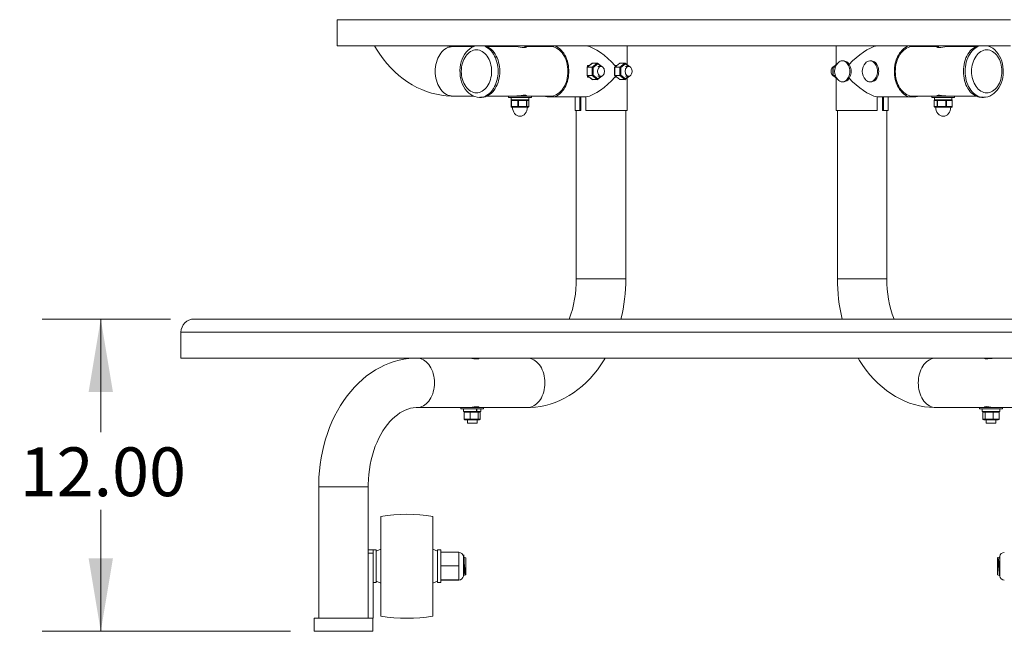
# Model space of a CAD drawing. Units: inches. Extents: x 15 to 125, y 40 to 150.
# Drawn here: x 15 to 53, y 40 to 63 of the extents above; entities that cross this region are included whole.
import ezdxf

# ---------------------------------------------------------------- set-up
doc = ezdxf.new("R2010")
doc.units = ezdxf.units.IN
doc.header["$MEASUREMENT"] = 0
doc.layers.add('FORMAT', color=7, linetype='Continuous', lineweight=0)
doc.styles.add('SLDTEXTSTYLE0', font='TXT', dxfattribs={"width": 0.75})
doc.dimstyles.new('SLDDIMSTYLE0', dxfattribs={"dimtxt": 2.5, "dimasz": 2.808, "dimexe": 0, "dimexo": 0.0625, "dimtad": 0, "dimtih": 1, "dimtoh": 1, "dimzin": 4, "dimdsep": 46, "dimtxsty": 'SLDTEXTSTYLE0', "dimsah": 1, "dimcen": 0.09, "dimadec": 0, "dimazin": 0, "dimtfac": 1, "dimtdec": 3, "dimtofl": 0, "dimtmove": 0, "dimatfit": 3, "dimfxl": 0, "dimtolj": 1, "dimtzin": 12, "dimarcsym": 0})

# ---------------------------------------------------------------- blocks, each defined once
blk = doc.blocks.new('*D1')
at = {"layer": 'FORMAT'}
for p, q in [((20.549, 51.622), (15.617, 51.622)), ((17.867, 51.622), (17.867, 47.272)), ((17.867, 39.622), (17.867, 44.295)), ((25.16, 39.622), (15.617, 39.622))]:
    blk.add_line(p, q, dxfattribs=at)
for points in [[(17.867, 51.622), (17.399, 48.814), (18.335, 48.814)], [(17.867, 39.622), (18.335, 42.43), (17.399, 42.43)]]:
    blk.add_solid(points, dxfattribs=at)
at = {"layer": 'FORMAT', "insert": (14.751, 46.69), "char_height": 1.875, "attachment_point": 1, "style": 'SLDTEXTSTYLE0'}
blk.add_mtext('{12.00}', dxfattribs=at)
blk = doc.blocks.new('*D3')
at = {"layer": 'FORMAT'}
for p, q in [((46.156, 93.624), (71.23, 93.624)), ((68.98, 93.624), (68.98, 73.153)), ((68.98, 39.622), (68.98, 70.176)), ((59.051, 39.622), (71.23, 39.622))]:
    blk.add_line(p, q, dxfattribs=at)
for points in [[(68.98, 93.624), (68.512, 90.816), (69.448, 90.816)], [(68.98, 39.622), (69.448, 42.43), (68.512, 42.43)]]:
    blk.add_solid(points, dxfattribs=at)
at = {"layer": 'FORMAT', "insert": (65.865, 72.571), "char_height": 1.875, "attachment_point": 1, "style": 'SLDTEXTSTYLE0'}
blk.add_mtext('{54.00}', dxfattribs=at)

msp = doc.modelspace()

# ---------------------------------------------------------------- linework, layer by layer
at = {"color": 7, "linetype": 'Continuous', "lineweight": 15}
for p, q in [((26.949, 63.127), (26.949, 62.127)), ((52.823, 63.127), (26.949, 63.127)), ((26.949, 62.127), (52.823, 62.127)), ((32.188, 62.092), (31.388, 62.092)), ((33.8, 62.092), (32.714, 62.092)), ((33.786, 62.127), (33.786, 62.092)), ((34.161, 62.06), (34.161, 62.127)), ((35.263, 62.092), (34.161, 62.092)), ((35.022, 62.127), (35.026, 62.092)), ((35.261, 62.078), (35.267, 62.127)), ((38.089, 61.399), (38.089, 62.127)), ((46.122, 62.127), (46.122, 61.37)), ((48.944, 62.127), (48.95, 62.078)), ((50.05, 62.092), (48.948, 62.092)), ((49.185, 62.092), (49.19, 62.127)), ((50.05, 62.127), (50.05, 62.06)), ((51.498, 62.092), (50.412, 62.092)), ((50.425, 62.092), (50.425, 62.127)), ((36.551, 61.298), (36.551, 60.987)), ((36.747, 61.459), (36.552, 61.301)), ((36.755, 61.462), (36.559, 61.302)), ((36.559, 61.302), (36.559, 60.982)), ((36.559, 61.302), (36.749, 61.302)), ((36.628, 61.362), (36.563, 61.362)), ((36.563, 61.362), (36.569, 61.314)), ((36.749, 61.302), (36.946, 61.462)), ((36.749, 60.982), (36.749, 61.302)), ((36.755, 61.462), (36.946, 61.462)), ((36.965, 61.43), (36.789, 61.286)), ((37.119, 61.325), (36.954, 61.459)), ((37.089, 61.33), (36.965, 61.43)), ((37.089, 61.33), (36.965, 61.33)), ((37.612, 61.298), (37.612, 60.987)), ((37.807, 61.459), (37.613, 61.301)), ((37.816, 61.462), (37.62, 61.302)), ((37.62, 61.302), (37.81, 61.302)), ((37.62, 61.302), (37.62, 60.982)), ((37.623, 61.362), (37.63, 61.314)), ((37.688, 61.362), (37.623, 61.362)), ((37.81, 61.302), (38.006, 61.462)), ((37.81, 60.982), (37.81, 61.302)), ((37.816, 61.462), (38.006, 61.462)), ((38.026, 61.43), (37.85, 61.286)), ((38.18, 61.325), (38.015, 61.459)), ((38.149, 61.33), (38.026, 61.43)), ((38.15, 61.33), (38.026, 61.33)), ((46.001, 61.298), (46.001, 60.987)), ((46.122, 61.399), (46.002, 61.301)), ((46.122, 61.395), (46.009, 61.302)), ((46.009, 61.302), (46.009, 60.982)), ((46.092, 61.302), (46.009, 61.302)), ((46.43, 61.541), (46.377, 61.545)), ((47.491, 61.541), (47.438, 61.545)), ((36.552, 60.984), (36.747, 60.825)), ((36.559, 60.982), (36.755, 60.822)), ((36.559, 60.982), (36.749, 60.982)), ((36.569, 60.97), (36.563, 60.922)), ((36.563, 60.922), (36.628, 60.922)), ((36.946, 60.822), (36.749, 60.982)), ((36.789, 61.286), (36.789, 60.998)), ((36.789, 60.998), (36.965, 60.854)), ((36.954, 60.825), (37.119, 60.959)), ((36.965, 60.955), (37.089, 60.955)), ((36.965, 60.854), (37.089, 60.955)), ((37.613, 60.984), (37.807, 60.825)), ((37.62, 60.982), (37.81, 60.982)), ((37.62, 60.982), (37.816, 60.822)), ((37.63, 60.97), (37.623, 60.922)), ((37.623, 60.922), (37.688, 60.922)), ((38.006, 60.822), (37.81, 60.982)), ((37.85, 61.286), (37.85, 60.998)), ((37.85, 60.998), (38.026, 60.854)), ((38.015, 60.825), (38.18, 60.959)), ((38.026, 60.955), (38.15, 60.955)), ((38.026, 60.854), (38.149, 60.955)), ((46.002, 60.984), (46.122, 60.885)), ((46.092, 60.982), (46.009, 60.982)), ((46.009, 60.982), (46.122, 60.889)), ((46.122, 60.914), (46.122, 59.642)), ((52.543, 61.111), (52.542, 61.211)), ((36.755, 60.822), (36.946, 60.822)), ((37.816, 60.822), (38.006, 60.822)), ((38.089, 59.642), (38.089, 60.885)), ((46.377, 60.739), (46.43, 60.743)), ((47.438, 60.739), (47.491, 60.743)), ((31.388, 60.192), (32.19, 60.192)), ((32.714, 60.192), (33.665, 60.192)), ((33.536, 60.192), (33.536, 60.141)), ((33.665, 60.192), (34.353, 60.192)), ((34.161, 60.192), (34.161, 60.225)), ((34.353, 60.192), (34.411, 60.192)), ((34.411, 60.192), (35.263, 60.192)), ((34.411, 60.141), (34.411, 60.192)), ((35.026, 60.192), (35.022, 60.157)), ((35.267, 60.157), (35.022, 60.157)), ((35.267, 60.157), (35.261, 60.206)), ((36.516, 60.157), (35.267, 60.157)), ((36.089, 60.157), (36.089, 59.642)), ((36.275, 60.157), (36.275, 59.642)), ((36.311, 59.642), (36.311, 60.157)), ((36.508, 59.642), (36.508, 60.157)), ((47.696, 60.157), (48.944, 60.157)), ((47.703, 60.157), (47.703, 59.642)), ((47.9, 60.157), (47.9, 59.642)), ((47.936, 59.642), (47.936, 60.157)), ((48.122, 59.642), (48.122, 60.157)), ((48.95, 60.206), (48.944, 60.157)), ((48.944, 60.157), (49.19, 60.157)), ((48.948, 60.192), (49.8, 60.192)), ((49.19, 60.157), (49.185, 60.192)), ((49.8, 60.192), (49.8, 60.141)), ((49.8, 60.192), (50.547, 60.192)), ((50.05, 60.225), (50.05, 60.192)), ((50.547, 60.192), (51.498, 60.192)), ((50.675, 60.141), (50.675, 60.192)), ((32.426, 60.142), (32.493, 60.142)), ((33.536, 60.141), (34.353, 60.141)), ((33.633, 60.024), (33.633, 59.786)), ((33.633, 60.024), (33.633, 59.786)), ((33.638, 60.024), (33.633, 60.024)), ((33.633, 60.024), (33.633, 60.024)), ((33.633, 59.786), (33.638, 59.786)), ((33.633, 59.786), (33.633, 59.786)), ((33.638, 60.024), (33.638, 59.786)), ((33.638, 60.024), (33.645, 60.024)), ((33.638, 59.786), (33.645, 59.786)), ((33.639, 60.141), (33.639, 60.044)), ((34.309, 60.044), (33.639, 60.044)), ((33.895, 60.024), (33.645, 60.024)), ((33.645, 60.024), (33.645, 59.786)), ((33.645, 59.786), (33.895, 59.786)), ((33.895, 59.786), (33.895, 60.024)), ((33.895, 60.024), (33.915, 60.024)), ((33.895, 59.786), (33.915, 59.786)), ((33.915, 60.024), (33.915, 59.786)), ((34.23, 60.024), (33.915, 60.024)), ((33.915, 59.786), (34.23, 59.786)), ((34.23, 59.786), (34.23, 60.024)), ((34.23, 60.024), (34.244, 60.024)), ((34.23, 59.786), (34.244, 59.786)), ((34.244, 60.024), (34.244, 59.786)), ((34.309, 60.024), (34.244, 60.024)), ((34.244, 59.786), (34.309, 59.786)), ((34.309, 60.044), (34.309, 60.141)), ((34.309, 59.786), (34.309, 60.024)), ((34.309, 60.024), (34.31, 60.024)), ((34.309, 60.024), (34.315, 60.024)), ((34.309, 59.786), (34.31, 59.786)), ((34.309, 59.786), (34.315, 59.786)), ((34.31, 59.786), (34.31, 60.024)), ((34.315, 59.786), (34.315, 60.024)), ((34.353, 60.141), (34.411, 60.141)), ((49.8, 60.141), (50.675, 60.141)), ((49.891, 60.024), (49.891, 59.786)), ((49.891, 60.024), (49.892, 60.024)), ((49.891, 59.786), (49.892, 59.786)), ((49.892, 60.024), (49.892, 59.786)), ((49.998, 60.024), (49.892, 60.024)), ((49.892, 59.786), (49.998, 59.786)), ((49.902, 60.141), (49.902, 60.044)), ((50.572, 60.044), (49.902, 60.044)), ((49.998, 59.786), (49.998, 60.024)), ((49.998, 60.024), (50.013, 60.024)), ((49.998, 59.786), (50.013, 59.786)), ((50.013, 60.024), (50.013, 59.786)), ((50.34, 60.024), (50.013, 60.024)), ((50.013, 59.786), (50.34, 59.786)), ((50.34, 59.786), (50.34, 60.024)), ((50.34, 60.024), (50.359, 60.024)), ((50.34, 59.786), (50.359, 59.786)), ((50.359, 60.024), (50.359, 59.786)), ((50.579, 60.024), (50.359, 60.024)), ((50.359, 59.786), (50.579, 59.786)), ((50.572, 60.044), (50.572, 60.141)), ((50.579, 59.786), (50.579, 60.024)), ((50.579, 60.024), (50.584, 60.024)), ((50.579, 59.786), (50.584, 59.786)), ((50.584, 59.786), (50.584, 60.024)), ((51.718, 60.142), (51.786, 60.142)), ((51.794, 60.144), (51.813, 60.144)), ((33.658, 59.766), (33.653, 59.766)), ((33.783, 59.766), (33.658, 59.766)), ((33.685, 59.766), (33.685, 59.765)), ((34.262, 59.765), (33.685, 59.765)), ((33.908, 59.766), (33.783, 59.766)), ((34.066, 59.766), (33.908, 59.766)), ((34.224, 59.766), (34.066, 59.766)), ((34.257, 59.766), (34.224, 59.766)), ((34.29, 59.766), (34.257, 59.766)), ((34.262, 59.765), (34.262, 59.766)), ((34.295, 59.766), (34.29, 59.766)), ((36.275, 59.642), (36.089, 59.642)), ((36.139, 59.642), (36.139, 53.172)), ((36.311, 59.642), (36.275, 59.642)), ((36.508, 59.642), (38.089, 59.642)), ((38.039, 53.172), (38.039, 59.642)), ((47.703, 59.642), (46.122, 59.642)), ((46.172, 59.642), (46.172, 53.172)), ((47.9, 59.642), (47.936, 59.642)), ((47.936, 59.642), (48.122, 59.642)), ((48.072, 53.172), (48.072, 59.642)), ((49.964, 59.766), (49.911, 59.766)), ((49.949, 59.766), (49.949, 59.765)), ((49.964, 59.765), (49.949, 59.765)), ((50.017, 59.766), (49.964, 59.766)), ((50.526, 59.765), (49.964, 59.765)), ((50.18, 59.766), (50.017, 59.766)), ((50.344, 59.766), (50.18, 59.766)), ((50.454, 59.766), (50.344, 59.766)), ((50.564, 59.766), (50.454, 59.766)), ((50.526, 59.765), (50.526, 59.766)), ((36.139, 53.172), (37.761, 53.172)), ((37.761, 53.172), (38.039, 53.172)), ((46.172, 53.172), (48.072, 53.172)), ((21.449, 51.622), (56.712, 51.622)), ((20.949, 51.122), (20.949, 50.122)), ((57.065, 51.122), (20.949, 51.122)), ((20.949, 50.122), (57.065, 50.122)), ((32.327, 50.089), (32.327, 50.122)), ((51.885, 50.122), (51.885, 50.089)), ((30.018, 48.222), (31.83, 48.222)), ((31.702, 48.222), (31.702, 48.171)), ((31.702, 48.171), (31.83, 48.171)), ((31.804, 48.171), (31.804, 48.074)), ((32.305, 48.074), (31.804, 48.074)), ((31.83, 48.222), (32.577, 48.222)), ((31.83, 48.171), (32.577, 48.171)), ((32.305, 48.171), (32.305, 48.074)), ((32.314, 48.171), (32.314, 48.074)), ((32.474, 48.074), (32.314, 48.074)), ((32.327, 48.222), (32.327, 48.254)), ((32.474, 48.074), (32.474, 48.171)), ((32.577, 48.171), (32.577, 48.222)), ((32.577, 48.222), (34.261, 48.222)), ((49.951, 48.222), (51.635, 48.222)), ((51.635, 48.222), (51.635, 48.171)), ((51.635, 48.222), (52.382, 48.222)), ((51.635, 48.171), (52.382, 48.171)), ((51.737, 48.171), (51.737, 48.074)), ((52.407, 48.074), (51.737, 48.074)), ((51.885, 48.255), (51.885, 48.222)), ((52.382, 48.222), (54.193, 48.222)), ((52.382, 48.171), (52.51, 48.171)), ((52.407, 48.074), (52.407, 48.171)), ((52.51, 48.171), (52.51, 48.222)), ((32.056, 48.046), (31.83, 48.046)), ((31.83, 47.777), (31.83, 48.046)), ((31.83, 47.777), (32.056, 47.777)), ((32.064, 47.749), (31.861, 47.749)), ((31.952, 47.749), (31.952, 47.622)), ((32.366, 48.046), (32.056, 48.046)), ((32.056, 47.777), (32.056, 48.046)), ((32.056, 47.777), (32.366, 47.777)), ((32.343, 47.749), (32.064, 47.749)), ((32.327, 47.622), (32.327, 47.749)), ((32.417, 47.749), (32.343, 47.749)), ((32.366, 47.777), (32.366, 48.046)), ((32.449, 48.046), (32.366, 48.046)), ((32.366, 47.777), (32.449, 47.777)), ((32.449, 47.777), (32.449, 48.046)), ((51.846, 48.046), (51.763, 48.046)), ((51.763, 47.777), (51.763, 48.046)), ((51.763, 47.777), (51.846, 47.777)), ((51.869, 47.749), (51.794, 47.749)), ((52.155, 48.046), (51.846, 48.046)), ((51.846, 47.777), (51.846, 48.046)), ((51.846, 47.777), (52.155, 47.777)), ((52.147, 47.749), (51.869, 47.749)), ((51.885, 47.749), (51.885, 47.622)), ((52.351, 47.749), (52.147, 47.749)), ((52.155, 47.777), (52.155, 48.046)), ((52.382, 48.046), (52.155, 48.046)), ((52.155, 47.777), (52.382, 47.777)), ((52.26, 47.622), (52.26, 47.749)), ((52.382, 47.777), (52.382, 48.046)), ((32.006, 47.622), (31.952, 47.622)), ((32.327, 47.622), (32.006, 47.622)), ((52.205, 47.622), (51.885, 47.622)), ((52.26, 47.622), (52.205, 47.622)), ((26.24, 45.172), (26.24, 40.122)), ((26.24, 45.172), (27.862, 45.172)), ((27.862, 45.172), (28.14, 45.172)), ((28.14, 40.122), (28.14, 45.172)), ((28.628, 42.774), (28.453, 42.697)), ((30.803, 42.697), (30.628, 42.774)), ((28.14, 42.747), (28.328, 42.747)), ((28.14, 42.622), (28.328, 42.622)), ((28.453, 42.747), (28.328, 42.747)), ((28.328, 42.622), (28.328, 40.122)), ((30.928, 42.747), (30.803, 42.747)), ((31.628, 42.658), (30.928, 42.658)), ((31.628, 42.658), (31.628, 42.397)), ((31.628, 42.397), (31.628, 42.136)), ((31.821, 42.453), (31.801, 42.451)), ((31.827, 42.468), (31.82, 42.45)), ((31.89, 42.449), (31.832, 42.47)), ((52.328, 42.452), (52.321, 42.449)), ((52.392, 42.475), (52.336, 42.455)), ((52.41, 42.451), (52.395, 42.472)), ((31.628, 42.136), (30.928, 42.136)), ((31.628, 42.136), (31.628, 41.868)), ((31.628, 41.868), (31.628, 41.6)), ((31.801, 41.784), (31.811, 41.771)), ((31.816, 41.768), (31.87, 41.788)), ((31.871, 41.791), (31.883, 41.792)), ((31.884, 41.793), (31.89, 41.795)), ((52.321, 41.795), (52.384, 41.772)), ((52.388, 41.776), (52.395, 41.792)), ((52.394, 41.791), (52.41, 41.793)), ((28.328, 41.497), (28.453, 41.497)), ((28.453, 41.547), (28.628, 41.47)), ((30.628, 41.47), (30.803, 41.547)), ((30.803, 41.497), (30.928, 41.497)), ((31.628, 41.6), (30.928, 41.6)), ((31.628, 41.586), (30.928, 41.586)), ((31.628, 41.6), (31.628, 41.593)), ((31.628, 41.593), (31.628, 41.586)), ((26.06, 40.122), (26.06, 39.622)), ((27.052, 40.122), (26.06, 40.122)), ((28.32, 40.122), (27.052, 40.122)), ((28.32, 39.622), (28.32, 40.122)), ((28.32, 40.122), (28.328, 40.122)), ((27.052, 39.622), (26.06, 39.622)), ((28.32, 39.622), (27.052, 39.622))]:
    msp.add_line(p, q, dxfattribs=at)
at = {"color": 7, "linetype": 'Continuous', "lineweight": 15, "flags": 128}
for points in [[(28.382, 62.127), (28.458, 61.998), (28.584, 61.806), (28.718, 61.622), (28.859, 61.447), (29.007, 61.282), (29.162, 61.128), (29.323, 60.984), (29.489, 60.851), (29.66, 60.73), (29.836, 60.621), (30.016, 60.523), (30.199, 60.439), (30.384, 60.366), (30.572, 60.306), (30.762, 60.259), (30.953, 60.224), (31.144, 60.202), (31.336, 60.192), (31.388, 60.192)], [(31.388, 62.092), (31.326, 62.088), (31.265, 62.076), (31.204, 62.056), (31.145, 62.028), (31.089, 61.992), (31.034, 61.95), (30.983, 61.9), (30.936, 61.844), (30.892, 61.782), (30.852, 61.715), (30.817, 61.642), (30.787, 61.565), (30.762, 61.485), (30.742, 61.402), (30.728, 61.317), (30.719, 61.23), (30.716, 61.142), (30.719, 61.054), (30.728, 60.967), (30.742, 60.882), (30.762, 60.799), (30.787, 60.719), (30.817, 60.642), (30.852, 60.57), (30.892, 60.502), (30.936, 60.44), (30.983, 60.384), (31.034, 60.334), (31.089, 60.292), (31.145, 60.256), (31.204, 60.228), (31.265, 60.208), (31.326, 60.196), (31.388, 60.192), (31.388, 60.192)], [(32.298, 62.127), (32.277, 62.123), (32.196, 62.096), (32.117, 62.057), (32.042, 62.007), (31.972, 61.946), (31.907, 61.874), (31.848, 61.794), (31.797, 61.705), (31.754, 61.608), (31.719, 61.506), (31.693, 61.399), (31.676, 61.289), (31.668, 61.178), (31.67, 61.066), (31.681, 60.954), (31.701, 60.845), (31.731, 60.739), (31.769, 60.638), (31.816, 60.543), (31.872, 60.456), (31.935, 60.377), (32.005, 60.308), (32.081, 60.25), (32.161, 60.204), (32.245, 60.17), (32.33, 60.15), (32.416, 60.142), (32.426, 60.143)], [(32.549, 62.127), (32.583, 62.117), (32.644, 62.093), (32.704, 62.062), (32.761, 62.023), (32.815, 61.977), (32.867, 61.924), (32.914, 61.865), (32.958, 61.8), (32.998, 61.73), (33.033, 61.655), (33.063, 61.576), (33.088, 61.493), (33.107, 61.408), (33.122, 61.321), (33.13, 61.232), (33.133, 61.142)], [(33.2, 61.142), (33.197, 61.232), (33.189, 61.321), (33.175, 61.408), (33.155, 61.493), (33.13, 61.576), (33.1, 61.655), (33.065, 61.73), (33.025, 61.8), (32.982, 61.865), (32.934, 61.924), (32.882, 61.977), (32.828, 62.023), (32.771, 62.062), (32.711, 62.093), (32.65, 62.117), (32.616, 62.127)], [(34.161, 62.091), (34.199, 62.089), (34.222, 62.08), (34.219, 62.069), (34.187, 62.06), (34.132, 62.059), (34.062, 62.064), (33.982, 62.074), (33.899, 62.085), (33.823, 62.091), (33.8, 62.091)], [(34.924, 62.092), (34.96, 62.107), (35.022, 62.127)], [(35.261, 60.206), (35.322, 60.226), (35.382, 60.253), (35.439, 60.288), (35.494, 60.331), (35.546, 60.38), (35.594, 60.436), (35.639, 60.498), (35.679, 60.566), (35.714, 60.639), (35.745, 60.716), (35.77, 60.796), (35.79, 60.88), (35.805, 60.966), (35.813, 61.054), (35.816, 61.142), (35.813, 61.23), (35.805, 61.318), (35.79, 61.404), (35.77, 61.488), (35.745, 61.568), (35.714, 61.645), (35.679, 61.718), (35.639, 61.786), (35.594, 61.848), (35.546, 61.904), (35.494, 61.953), (35.439, 61.996), (35.382, 62.031), (35.322, 62.058), (35.261, 62.078)], [(35.267, 62.127), (35.33, 62.107), (35.39, 62.08), (35.449, 62.045), (35.505, 62.002), (35.558, 61.953), (35.608, 61.897), (35.654, 61.835), (35.696, 61.767), (35.734, 61.695), (35.767, 61.617), (35.794, 61.536), (35.817, 61.452), (35.834, 61.365), (35.845, 61.277), (35.851, 61.187), (35.851, 61.097), (35.845, 61.007), (35.834, 60.919), (35.817, 60.832), (35.794, 60.748), (35.767, 60.667), (35.734, 60.589), (35.696, 60.517), (35.654, 60.449), (35.608, 60.387), (35.558, 60.331), (35.505, 60.282), (35.449, 60.239), (35.39, 60.204), (35.33, 60.177), (35.267, 60.157)], [(48.944, 60.157), (48.882, 60.177), (48.821, 60.204), (48.763, 60.239), (48.706, 60.282), (48.653, 60.331), (48.603, 60.387), (48.557, 60.449), (48.515, 60.517), (48.478, 60.589), (48.445, 60.667), (48.417, 60.748), (48.395, 60.832), (48.378, 60.919), (48.366, 61.007), (48.36, 61.097), (48.36, 61.187), (48.366, 61.277), (48.378, 61.365), (48.395, 61.452), (48.417, 61.536), (48.445, 61.617), (48.478, 61.695), (48.515, 61.767), (48.557, 61.835), (48.603, 61.897), (48.653, 61.953), (48.706, 62.002), (48.763, 62.045), (48.821, 62.08), (48.882, 62.107), (48.944, 62.127)], [(48.95, 62.078), (48.889, 62.058), (48.83, 62.031), (48.772, 61.996), (48.718, 61.953), (48.666, 61.904), (48.617, 61.848), (48.573, 61.786), (48.533, 61.718), (48.497, 61.645), (48.467, 61.568), (48.441, 61.488), (48.421, 61.404), (48.407, 61.318), (48.398, 61.23), (48.395, 61.142), (48.398, 61.054), (48.407, 60.966), (48.421, 60.88), (48.441, 60.796), (48.467, 60.716), (48.497, 60.639), (48.533, 60.566), (48.573, 60.498), (48.617, 60.436), (48.666, 60.38), (48.718, 60.331), (48.772, 60.288), (48.83, 60.253), (48.889, 60.226), (48.95, 60.206)], [(49.19, 62.127), (49.252, 62.107), (49.288, 62.092)], [(50.412, 62.091), (50.377, 62.091), (50.303, 62.084), (50.222, 62.073), (50.139, 62.063), (50.068, 62.059), (50.018, 62.061), (49.991, 62.07), (49.991, 62.081), (50.018, 62.089), (50.05, 62.091)], [(51.596, 62.127), (51.561, 62.117), (51.5, 62.093), (51.441, 62.062), (51.383, 62.023), (51.329, 61.977), (51.278, 61.924), (51.23, 61.865), (51.186, 61.8), (51.146, 61.73), (51.111, 61.655), (51.081, 61.576), (51.056, 61.493), (51.037, 61.408), (51.023, 61.321), (51.014, 61.232), (51.011, 61.142), (51.014, 61.052), (51.023, 60.963), (51.037, 60.876), (51.056, 60.791), (51.081, 60.708), (51.111, 60.629), (51.146, 60.554), (51.186, 60.484), (51.23, 60.419), (51.278, 60.36), (51.329, 60.307), (51.383, 60.261), (51.441, 60.223), (51.5, 60.191), (51.561, 60.167), (51.624, 60.151), (51.687, 60.143), (51.718, 60.142)], [(51.786, 60.142), (51.754, 60.143), (51.691, 60.151), (51.628, 60.167), (51.567, 60.191), (51.508, 60.223), (51.451, 60.261), (51.396, 60.307), (51.345, 60.36), (51.297, 60.419), (51.253, 60.484), (51.214, 60.554), (51.179, 60.629), (51.149, 60.708), (51.124, 60.791), (51.104, 60.876), (51.09, 60.963), (51.081, 61.052), (51.079, 61.142), (51.081, 61.232), (51.09, 61.321), (51.104, 61.408), (51.124, 61.493), (51.149, 61.576), (51.179, 61.655), (51.214, 61.73), (51.253, 61.8), (51.297, 61.865), (51.345, 61.924), (51.396, 61.977), (51.451, 62.023), (51.508, 62.062), (51.567, 62.093), (51.628, 62.117), (51.663, 62.127)], [(51.786, 60.143), (51.862, 60.147), (51.945, 60.164), (52.027, 60.193), (52.105, 60.233), (52.179, 60.285), (52.249, 60.348), (52.313, 60.42), (52.371, 60.502), (52.421, 60.592), (52.463, 60.69), (52.497, 60.793), (52.522, 60.9), (52.537, 61.01), (52.544, 61.116), (52.544, 61.142), (52.543, 61.203), (52.533, 61.315), (52.514, 61.424), (52.485, 61.53), (52.448, 61.632), (52.402, 61.728), (52.348, 61.817), (52.286, 61.897), (52.217, 61.968), (52.141, 62.027), (52.062, 62.075), (51.978, 62.11), (51.913, 62.127)], [(32.885, 61.142), (32.883, 61.223), (32.874, 61.303), (32.86, 61.382), (32.841, 61.458), (32.817, 61.531), (32.787, 61.6), (32.753, 61.665), (32.715, 61.725), (32.672, 61.78), (32.626, 61.828), (32.577, 61.87), (32.525, 61.904), (32.471, 61.932), (32.416, 61.951), (32.359, 61.963), (32.302, 61.967), (32.245, 61.963), (32.188, 61.951), (32.133, 61.932), (32.079, 61.904), (32.027, 61.87), (31.978, 61.828), (31.932, 61.78), (31.89, 61.725), (31.851, 61.665), (31.817, 61.6), (31.788, 61.531), (31.763, 61.458), (31.744, 61.382), (31.73, 61.303), (31.721, 61.223), (31.719, 61.142), (31.721, 61.061), (31.73, 60.981), (31.744, 60.903), (31.763, 60.826), (31.788, 60.753), (31.817, 60.684), (31.851, 60.619), (31.89, 60.559), (31.932, 60.504), (31.978, 60.456), (32.027, 60.414), (32.079, 60.38), (32.133, 60.353), (32.188, 60.333), (32.245, 60.321), (32.302, 60.317), (32.359, 60.321), (32.416, 60.333), (32.471, 60.353), (32.525, 60.38), (32.577, 60.414), (32.626, 60.456), (32.672, 60.504), (32.715, 60.559), (32.753, 60.619), (32.787, 60.684), (32.817, 60.753), (32.841, 60.826), (32.86, 60.903), (32.874, 60.981), (32.883, 61.061), (32.885, 61.142)], [(52.493, 61.142), (52.49, 61.223), (52.482, 61.303), (52.468, 61.382), (52.448, 61.458), (52.424, 61.531), (52.394, 61.6), (52.36, 61.665), (52.322, 61.725), (52.279, 61.78), (52.233, 61.828), (52.184, 61.87), (52.133, 61.904), (52.079, 61.932), (52.023, 61.951), (51.967, 61.963), (51.909, 61.967), (51.852, 61.963), (51.796, 61.951), (51.74, 61.932), (51.686, 61.904), (51.634, 61.87), (51.585, 61.828), (51.539, 61.78), (51.497, 61.725), (51.458, 61.665), (51.424, 61.6), (51.395, 61.531), (51.37, 61.458), (51.351, 61.382), (51.337, 61.303), (51.329, 61.223), (51.326, 61.142), (51.329, 61.061), (51.337, 60.981), (51.351, 60.903), (51.37, 60.826), (51.395, 60.753), (51.424, 60.684), (51.458, 60.619), (51.497, 60.559), (51.539, 60.504), (51.585, 60.456), (51.634, 60.414), (51.686, 60.38), (51.74, 60.353), (51.796, 60.333), (51.852, 60.321), (51.909, 60.317), (51.967, 60.321), (52.023, 60.333), (52.079, 60.353), (52.133, 60.38), (52.184, 60.414), (52.233, 60.456), (52.279, 60.504), (52.322, 60.559), (52.36, 60.619), (52.394, 60.684), (52.424, 60.753), (52.448, 60.826), (52.468, 60.903), (52.482, 60.981), (52.49, 61.061), (52.493, 61.142)], [(37.089, 60.955), (37.117, 60.959), (37.143, 60.971), (37.167, 60.99), (37.188, 61.017), (37.204, 61.048), (37.215, 61.084), (37.221, 61.122), (37.221, 61.162), (37.215, 61.2), (37.204, 61.236), (37.188, 61.268), (37.167, 61.294), (37.143, 61.313), (37.117, 61.325), (37.089, 61.33), (37.062, 61.325), (37.035, 61.313), (37.011, 61.294), (36.991, 61.268), (36.974, 61.236), (36.963, 61.2), (36.957, 61.162), (36.957, 61.122), (36.963, 61.084), (36.974, 61.048), (36.991, 61.017), (37.011, 60.99), (37.035, 60.971), (37.062, 60.959), (37.089, 60.955)], [(38.15, 61.33), (38.122, 61.325), (38.096, 61.313), (38.072, 61.294), (38.051, 61.268), (38.035, 61.236), (38.024, 61.2), (38.018, 61.162), (38.018, 61.122), (38.024, 61.084), (38.035, 61.048), (38.051, 61.017), (38.072, 60.99), (38.096, 60.971), (38.122, 60.959), (38.15, 60.955), (38.177, 60.959), (38.204, 60.971), (38.228, 60.99), (38.248, 61.017), (38.265, 61.048), (38.276, 61.084), (38.282, 61.122), (38.282, 61.162), (38.276, 61.2), (38.265, 61.236), (38.248, 61.268), (38.228, 61.294), (38.204, 61.313), (38.177, 61.325), (38.15, 61.33)], [(46.032, 60.959), (46.008, 60.971), (45.984, 60.99), (45.963, 61.017), (45.947, 61.048), (45.936, 61.084), (45.93, 61.122), (45.93, 61.162), (45.936, 61.2), (45.947, 61.236), (45.963, 61.268), (45.984, 61.294), (46.008, 61.313), (46.032, 61.325)], [(46.362, 60.738), (46.403, 60.742), (46.443, 60.754), (46.481, 60.775), (46.517, 60.802), (46.549, 60.837), (46.578, 60.878), (46.602, 60.924), (46.622, 60.974), (46.636, 61.028), (46.645, 61.085), (46.648, 61.142), (46.645, 61.2), (46.636, 61.256), (46.622, 61.31), (46.602, 61.36), (46.578, 61.407), (46.549, 61.447), (46.517, 61.482), (46.481, 61.509), (46.443, 61.53), (46.403, 61.542), (46.362, 61.546), (46.321, 61.542), (46.282, 61.53), (46.243, 61.509), (46.208, 61.482), (46.185, 61.459)], [(46.43, 60.743), (46.455, 60.746), (46.495, 60.758), (46.533, 60.778), (46.568, 60.806), (46.6, 60.84), (46.629, 60.88), (46.653, 60.926), (46.672, 60.976), (46.687, 61.029), (46.695, 61.085), (46.698, 61.142), (46.695, 61.199), (46.687, 61.255), (46.672, 61.308), (46.653, 61.358), (46.629, 61.404), (46.6, 61.444), (46.568, 61.479), (46.533, 61.506), (46.495, 61.526), (46.455, 61.538), (46.43, 61.541)], [(47.246, 60.825), (47.268, 60.802), (47.304, 60.775), (47.342, 60.754), (47.382, 60.742), (47.423, 60.738), (47.463, 60.742), (47.503, 60.754), (47.541, 60.775), (47.577, 60.802), (47.61, 60.837), (47.639, 60.878), (47.663, 60.924), (47.683, 60.974), (47.697, 61.028), (47.706, 61.085), (47.708, 61.142), (47.706, 61.2), (47.697, 61.256), (47.683, 61.31), (47.663, 61.36), (47.639, 61.407), (47.61, 61.447), (47.577, 61.482), (47.541, 61.509), (47.503, 61.53), (47.463, 61.542), (47.423, 61.546), (47.423, 61.546)], [(47.491, 60.743), (47.516, 60.746), (47.556, 60.758), (47.593, 60.778), (47.629, 60.806), (47.661, 60.84), (47.69, 60.88), (47.714, 60.926), (47.733, 60.976), (47.747, 61.029), (47.756, 61.085), (47.759, 61.142), (47.756, 61.199), (47.747, 61.255), (47.733, 61.308), (47.714, 61.358), (47.69, 61.404), (47.661, 61.444), (47.629, 61.479), (47.593, 61.506), (47.556, 61.526), (47.516, 61.538), (47.491, 61.541)], [(33.133, 61.142), (33.13, 61.052), (33.122, 60.963), (33.107, 60.876), (33.088, 60.791), (33.063, 60.708), (33.033, 60.629), (32.998, 60.554), (32.958, 60.484), (32.914, 60.419), (32.867, 60.36), (32.815, 60.307), (32.761, 60.261), (32.704, 60.223), (32.644, 60.191), (32.583, 60.167), (32.521, 60.151), (32.458, 60.143), (32.426, 60.142)], [(32.493, 60.142), (32.525, 60.143), (32.588, 60.151), (32.65, 60.167), (32.711, 60.191), (32.771, 60.223), (32.828, 60.261), (32.882, 60.307), (32.934, 60.36), (32.982, 60.419), (33.025, 60.484), (33.065, 60.554), (33.1, 60.629), (33.13, 60.708), (33.155, 60.791), (33.175, 60.876), (33.189, 60.963), (33.197, 61.052), (33.2, 61.142)], [(33.798, 60.192), (33.854, 60.195), (33.931, 60.203), (34.014, 60.214), (34.094, 60.223), (34.151, 60.226)], [(34.151, 60.226), (34.199, 60.222), (34.222, 60.213), (34.219, 60.202), (34.187, 60.194), (34.161, 60.193)], [(35.022, 60.157), (34.96, 60.177), (34.924, 60.192)], [(49.288, 60.192), (49.252, 60.177), (49.19, 60.157)], [(50.05, 60.192), (50.044, 60.192), (50.003, 60.198), (49.988, 60.208), (49.999, 60.218), (50.038, 60.225), (50.098, 60.224), (50.171, 60.217), (50.253, 60.207), (50.336, 60.197), (50.406, 60.192), (50.413, 60.192)], [(33.658, 60.044), (33.656, 60.044), (33.653, 60.043), (33.651, 60.041), (33.649, 60.038), (33.647, 60.035), (33.646, 60.032), (33.645, 60.028), (33.645, 60.024)], [(33.645, 59.786), (33.645, 59.782), (33.646, 59.778), (33.647, 59.775), (33.649, 59.772), (33.651, 59.769), (33.653, 59.768), (33.656, 59.766), (33.658, 59.766)], [(33.895, 60.024), (33.895, 60.028), (33.896, 60.032), (33.897, 60.035), (33.899, 60.038), (33.901, 60.041), (33.903, 60.043), (33.906, 60.044), (33.908, 60.044)], [(33.908, 59.766), (33.906, 59.766), (33.903, 59.768), (33.901, 59.769), (33.899, 59.772), (33.897, 59.775), (33.896, 59.778), (33.895, 59.782), (33.895, 59.786)], [(33.908, 60.044), (33.909, 60.044), (33.911, 60.043), (33.912, 60.041), (33.913, 60.038), (33.914, 60.035), (33.914, 60.032), (33.914, 60.028), (33.915, 60.024)], [(33.915, 59.786), (33.914, 59.782), (33.914, 59.778), (33.914, 59.775), (33.913, 59.772), (33.912, 59.769), (33.911, 59.768), (33.909, 59.766), (33.908, 59.766)], [(34.23, 60.024), (34.23, 60.028), (34.23, 60.032), (34.229, 60.035), (34.228, 60.038), (34.227, 60.041), (34.226, 60.043), (34.225, 60.044), (34.224, 60.044)], [(34.224, 59.766), (34.225, 59.766), (34.226, 59.768), (34.227, 59.769), (34.228, 59.772), (34.229, 59.775), (34.23, 59.778), (34.23, 59.782), (34.23, 59.786)], [(34.309, 60.03), (34.308, 60.032), (34.307, 60.035), (34.305, 60.038), (34.303, 60.041), (34.301, 60.043), (34.298, 60.044), (34.295, 60.044)], [(34.295, 59.766), (34.298, 59.766), (34.301, 59.768), (34.303, 59.769), (34.305, 59.772), (34.307, 59.775), (34.308, 59.778), (34.309, 59.78)], [(50.344, 60.044), (50.347, 60.044), (50.35, 60.043), (50.352, 60.041), (50.354, 60.038), (50.356, 60.035), (50.358, 60.032), (50.358, 60.028), (50.359, 60.024)], [(50.359, 59.786), (50.358, 59.782), (50.358, 59.778), (50.356, 59.775), (50.354, 59.772), (50.352, 59.769), (50.35, 59.768), (50.347, 59.766), (50.344, 59.766)], [(50.579, 60.024), (50.579, 60.028), (50.578, 60.032), (50.576, 60.035), (50.575, 60.038), (50.572, 60.041), (50.57, 60.043), (50.567, 60.044), (50.564, 60.044)], [(50.564, 59.766), (50.567, 59.766), (50.57, 59.768), (50.572, 59.769), (50.575, 59.772), (50.576, 59.775), (50.578, 59.778), (50.579, 59.782), (50.579, 59.786)], [(30.018, 50.122), (29.896, 50.12), (29.705, 50.105), (29.515, 50.079), (29.327, 50.04), (29.14, 49.989), (28.956, 49.926), (28.774, 49.852), (28.596, 49.765), (28.421, 49.667), (28.25, 49.557), (28.083, 49.435), (27.921, 49.303), (27.765, 49.16), (27.614, 49.006), (27.469, 48.843), (27.331, 48.669), (27.2, 48.487), (27.076, 48.296), (26.959, 48.096), (26.851, 47.89), (26.751, 47.676), (26.659, 47.456), (26.577, 47.23), (26.502, 47), (26.437, 46.765), (26.381, 46.526), (26.335, 46.283), (26.297, 46.038), (26.269, 45.791), (26.25, 45.543), (26.241, 45.293), (26.24, 45.172)], [(30.018, 50.122), (30.08, 50.118), (30.142, 50.106), (30.202, 50.086), (30.261, 50.058), (30.318, 50.022), (30.372, 49.98), (30.423, 49.93), (30.471, 49.874), (30.515, 49.812), (30.555, 49.745), (30.59, 49.672), (30.62, 49.595), (30.645, 49.515), (30.665, 49.432), (30.679, 49.347), (30.687, 49.26), (30.69, 49.172)], [(32.327, 50.122), (32.333, 50.122), (32.373, 50.116), (32.389, 50.107), (32.377, 50.096), (32.339, 50.089), (32.279, 50.09), (32.205, 50.097), (32.123, 50.108), (32.041, 50.117), (31.97, 50.122), (31.963, 50.122)], [(34.261, 48.222), (34.383, 48.225), (34.574, 48.239), (34.764, 48.265), (34.952, 48.304), (35.139, 48.355), (35.323, 48.418), (35.505, 48.492), (35.683, 48.579), (35.858, 48.678), (36.029, 48.787), (36.196, 48.909), (36.358, 49.041), (36.514, 49.184), (36.665, 49.338), (36.81, 49.501), (36.948, 49.675), (37.08, 49.857), (37.204, 50.049), (37.246, 50.122)], [(34.261, 50.122), (34.323, 50.118), (34.384, 50.106), (34.445, 50.086), (34.503, 50.058), (34.56, 50.022), (34.614, 49.98), (34.666, 49.93), (34.713, 49.874), (34.757, 49.812), (34.797, 49.745), (34.832, 49.672), (34.862, 49.595), (34.887, 49.515), (34.907, 49.432), (34.921, 49.347), (34.93, 49.26), (34.932, 49.172)], [(46.965, 50.122), (47.021, 50.028), (47.147, 49.836), (47.281, 49.652), (47.422, 49.477), (47.57, 49.312), (47.725, 49.158), (47.885, 49.014), (48.052, 48.881), (48.223, 48.76), (48.399, 48.651), (48.578, 48.553), (48.761, 48.469), (48.947, 48.396), (49.135, 48.336), (49.325, 48.289), (49.516, 48.254), (49.707, 48.232), (49.899, 48.222), (49.951, 48.222)], [(49.951, 48.222), (49.889, 48.226), (49.827, 48.238), (49.767, 48.258), (49.708, 48.286), (49.651, 48.322), (49.597, 48.364), (49.546, 48.414), (49.498, 48.47), (49.454, 48.532), (49.415, 48.6), (49.38, 48.672), (49.349, 48.749), (49.324, 48.829), (49.305, 48.912), (49.29, 48.997), (49.282, 49.084), (49.279, 49.172), (49.282, 49.26), (49.29, 49.347), (49.305, 49.432), (49.324, 49.515), (49.349, 49.595), (49.38, 49.672), (49.415, 49.745), (49.454, 49.812), (49.498, 49.874), (49.546, 49.93), (49.597, 49.98), (49.651, 50.022), (49.708, 50.058), (49.767, 50.086), (49.827, 50.106), (49.889, 50.118), (49.951, 50.122)], [(51.896, 50.089), (51.848, 50.092), (51.824, 50.101), (51.828, 50.112), (51.859, 50.12), (51.885, 50.121)], [(52.248, 50.122), (52.192, 50.119), (52.116, 50.111), (52.033, 50.1), (51.952, 50.091), (51.896, 50.089)], [(30.69, 49.172), (30.687, 49.084), (30.679, 48.997), (30.665, 48.912), (30.645, 48.829), (30.62, 48.749), (30.59, 48.672), (30.555, 48.6), (30.515, 48.532), (30.471, 48.47), (30.423, 48.414), (30.372, 48.364), (30.318, 48.322), (30.261, 48.286), (30.202, 48.258), (30.142, 48.238), (30.08, 48.226), (30.02, 48.222)], [(34.932, 49.172), (34.93, 49.084), (34.921, 48.997), (34.907, 48.912), (34.887, 48.829), (34.862, 48.749), (34.832, 48.672), (34.797, 48.6), (34.757, 48.532), (34.713, 48.47), (34.666, 48.414), (34.614, 48.364), (34.56, 48.322), (34.503, 48.286), (34.445, 48.258), (34.384, 48.238), (34.323, 48.226), (34.261, 48.222)], [(28.14, 45.172), (28.141, 45.27), (28.149, 45.463), (28.165, 45.654), (28.189, 45.844), (28.22, 46.031), (28.259, 46.214), (28.304, 46.392), (28.357, 46.565), (28.416, 46.732), (28.482, 46.892), (28.553, 47.045), (28.629, 47.19), (28.71, 47.326), (28.795, 47.453), (28.884, 47.571), (28.975, 47.68), (29.069, 47.778), (29.166, 47.867), (29.263, 47.946), (29.362, 48.015), (29.462, 48.074), (29.563, 48.123), (29.665, 48.163), (29.769, 48.192), (29.876, 48.212), (29.985, 48.222), (30.018, 48.222)], [(31.964, 48.223), (31.981, 48.222), (32.051, 48.228), (32.131, 48.238), (32.214, 48.248), (32.29, 48.255), (32.347, 48.254), (32.38, 48.247), (32.389, 48.237), (32.369, 48.227), (32.327, 48.222)], [(51.885, 48.223), (51.853, 48.225), (51.826, 48.233), (51.826, 48.244), (51.853, 48.253), (51.896, 48.256)], [(28.628, 40.206), (28.628, 40.207), (28.628, 40.215), (28.628, 40.231), (28.628, 40.255), (28.628, 40.287), (28.628, 40.326), (28.628, 40.373), (28.628, 40.428), (28.628, 40.489), (28.628, 40.557), (28.628, 40.632), (28.628, 40.713), (28.628, 40.8), (28.628, 40.893), (28.628, 40.991), (28.628, 41.093), (28.628, 41.2), (28.628, 41.311), (28.628, 41.425), (28.628, 41.542), (28.628, 41.661), (28.628, 41.783), (28.628, 41.905), (28.628, 42.029), (28.628, 42.153), (28.628, 42.277), (28.628, 42.4), (28.628, 42.522), (28.628, 42.643), (28.628, 42.761), (28.628, 42.877), (28.628, 42.989), (28.628, 43.098), (28.628, 43.203), (28.628, 43.303), (28.628, 43.398), (28.628, 43.488), (28.628, 43.572), (28.628, 43.65), (28.628, 43.722), (28.628, 43.787), (28.628, 43.845), (28.628, 43.895), (28.628, 43.939), (28.628, 43.974), (28.628, 44.002), (28.628, 44.022), (28.628, 44.034), (28.628, 44.038)], [(30.628, 40.206), (30.628, 40.207), (30.628, 40.215), (30.628, 40.231), (30.628, 40.255), (30.628, 40.287), (30.628, 40.326), (30.628, 40.373), (30.628, 40.428), (30.628, 40.489), (30.628, 40.557), (30.628, 40.632), (30.628, 40.713), (30.628, 40.8), (30.628, 40.893), (30.628, 40.991), (30.628, 41.093), (30.628, 41.2), (30.628, 41.311), (30.628, 41.425), (30.628, 41.542), (30.628, 41.661), (30.628, 41.783), (30.628, 41.905), (30.628, 42.029), (30.628, 42.153), (30.628, 42.277), (30.628, 42.4), (30.628, 42.522), (30.628, 42.643), (30.628, 42.761), (30.628, 42.877), (30.628, 42.989), (30.628, 43.098), (30.628, 43.203), (30.628, 43.303), (30.628, 43.398), (30.628, 43.488), (30.628, 43.572), (30.628, 43.65), (30.628, 43.722), (30.628, 43.787), (30.628, 43.845), (30.628, 43.895), (30.628, 43.939), (30.628, 43.974), (30.628, 44.002), (30.628, 44.022), (30.628, 44.034), (30.628, 44.038)], [(28.328, 42.747), (28.328, 42.745), (28.328, 42.738), (28.328, 42.726), (28.328, 42.71), (28.328, 42.691), (28.328, 42.67), (28.328, 42.646), (28.328, 42.622)], [(28.453, 42.747), (28.453, 42.745), (28.453, 42.736), (28.453, 42.719), (28.453, 42.694), (28.453, 42.662), (28.453, 42.622), (28.453, 42.576), (28.453, 42.525), (28.453, 42.467), (28.453, 42.406), (28.453, 42.34), (28.453, 42.272), (28.453, 42.202), (28.453, 42.131), (28.453, 42.06), (28.453, 41.989), (28.453, 41.92), (28.453, 41.854), (28.453, 41.792), (28.453, 41.733), (28.453, 41.68)], [(30.803, 41.497), (30.803, 41.5), (30.803, 41.511), (30.803, 41.53), (30.803, 41.557), (30.803, 41.591), (30.803, 41.633), (30.803, 41.68), (30.803, 41.733), (30.803, 41.792), (30.803, 41.854), (30.803, 41.92), (30.803, 41.989), (30.803, 42.06), (30.803, 42.131), (30.803, 42.202), (30.803, 42.272), (30.803, 42.34), (30.803, 42.406), (30.803, 42.467), (30.803, 42.525), (30.803, 42.576), (30.803, 42.622), (30.803, 42.662), (30.803, 42.694), (30.803, 42.719), (30.803, 42.736), (30.803, 42.745), (30.803, 42.747)], [(30.928, 41.497), (30.928, 41.5), (30.928, 41.511), (30.928, 41.53), (30.928, 41.557), (30.928, 41.591), (30.928, 41.633), (30.928, 41.68), (30.928, 41.733), (30.928, 41.792), (30.928, 41.854), (30.928, 41.92), (30.928, 41.989), (30.928, 42.06), (30.928, 42.131), (30.928, 42.202), (30.928, 42.272), (30.928, 42.34), (30.928, 42.406), (30.928, 42.467), (30.928, 42.525), (30.928, 42.576), (30.928, 42.622), (30.928, 42.662), (30.928, 42.694), (30.928, 42.719), (30.928, 42.736), (30.928, 42.745), (30.928, 42.747)], [(31.801, 41.747), (31.801, 41.747), (31.801, 41.752), (31.801, 41.766), (31.801, 41.786), (31.801, 41.814), (31.801, 41.849), (31.801, 41.889), (31.801, 41.934), (31.801, 41.983), (31.801, 42.036), (31.801, 42.09), (31.801, 42.144), (31.801, 42.199), (31.801, 42.251), (31.801, 42.301), (31.801, 42.347), (31.801, 42.389), (31.801, 42.424), (31.801, 42.453), (31.801, 42.475), (31.801, 42.49), (31.801, 42.497), (31.801, 42.497)], [(31.831, 42.466), (31.827, 42.468), (31.824, 42.434), (31.824, 42.414), (31.825, 42.351), (31.831, 42.254), (31.839, 42.143), (31.851, 42.031), (31.863, 41.931), (31.876, 41.852), (31.882, 41.824)], [(31.89, 41.94), (31.89, 41.985), (31.89, 42.033), (31.89, 42.084), (31.89, 42.135), (31.89, 42.186), (31.89, 42.235), (31.89, 42.282), (31.89, 42.325), (31.89, 42.362), (31.89, 42.394), (31.89, 42.419), (31.89, 42.437), (31.89, 42.447), (31.89, 42.449)], [(52.321, 42.449), (52.321, 42.446), (52.321, 42.435), (52.321, 42.417), (52.321, 42.391), (52.321, 42.359), (52.321, 42.32), (52.321, 42.277), (52.321, 42.23)], [(52.329, 42.449), (52.329, 42.451), (52.329, 42.428), (52.329, 42.376)], [(52.336, 42.449), (52.337, 42.455), (52.346, 42.436), (52.36, 42.381), (52.378, 42.294), (52.399, 42.184), (52.41, 42.122)], [(52.41, 42.497), (52.41, 42.493), (52.41, 42.481), (52.41, 42.462), (52.41, 42.435), (52.41, 42.402), (52.41, 42.362), (52.41, 42.318), (52.41, 42.269), (52.41, 42.217), (52.41, 42.163), (52.41, 42.109)], [(31.871, 41.791), (31.87, 41.791), (31.865, 41.797), (31.86, 41.811), (31.854, 41.832), (31.848, 41.861), (31.841, 41.896), (31.834, 41.937), (31.828, 41.982), (31.821, 42.03), (31.814, 42.081), (31.809, 42.132), (31.803, 42.184), (31.801, 42.207)], [(31.869, 41.792), (31.866, 41.788), (31.852, 41.816), (31.833, 41.88), (31.812, 41.975), (31.801, 42.034)], [(52.321, 42.23), (52.321, 42.181), (52.321, 42.13), (52.321, 42.078), (52.321, 42.028), (52.321, 41.98), (52.321, 41.936), (52.321, 41.896), (52.321, 41.862), (52.321, 41.834), (52.321, 41.813), (52.321, 41.8), (52.321, 41.795), (52.321, 41.795)], [(52.41, 42.109), (52.41, 42.054), (52.41, 42.001), (52.41, 41.951), (52.41, 41.904), (52.41, 41.862), (52.41, 41.825), (52.41, 41.795), (52.41, 41.772), (52.41, 41.756), (52.41, 41.748), (52.41, 41.747)], [(28.453, 41.68), (28.453, 41.633), (28.453, 41.591), (28.453, 41.557), (28.453, 41.53), (28.453, 41.511), (28.453, 41.5), (28.453, 41.497)], [(31.815, 41.772), (31.812, 41.769), (31.801, 41.799), (31.801, 41.8)], [(31.883, 41.797), (31.883, 41.795), (31.882, 41.824)], [(31.89, 41.795), (31.89, 41.795), (31.89, 41.801), (31.89, 41.815), (31.89, 41.837), (31.89, 41.865), (31.89, 41.9), (31.89, 41.94)]]:
    msp.add_lwpolyline(points, dxfattribs=at)
at = {"color": 7, "linetype": 'Continuous', "lineweight": 15}
for centre, radius, start, end in [((31.389, 63.163), 1.071, 255.3484, 269.9335), ((46.539, 61.142), 0.475, 138.1104, 180), ((47.6, 61.142), 0.475, 138.1104, 221.8896), ((47.434, 61.301), 0.246, 92.7241, 140.0192), ((46.539, 61.142), 0.475, 180, 221.8896), ((46.369, 60.974), 0.237, 219.0553, 268.24), ((33.653, 60.024), 0.02, 90, 180), ((33.653, 60.024), 0.0197, 91.1037, 181.0719), ((33.653, 59.786), 0.02, 180, 270), ((33.653, 59.786), 0.0197, 178.9298, 268.8963), ((33.658, 60.024), 0.02, 90, 180), ((33.658, 59.786), 0.02, 180, 270), ((34.224, 60.024), 0.0198, 359.3596, 89.3442), ((34.224, 59.786), 0.0198, 270.6558, 0.6387), ((34.29, 60.024), 0.02, 0, 90), ((34.289, 60.024), 0.0198, 359.3597, 89.344), ((34.29, 59.786), 0.02, 270, 0), ((34.289, 59.786), 0.0198, 270.656, 0.6386), ((34.295, 60.024), 0.02, 0, 90), ((34.295, 59.786), 0.02, 270, 0), ((49.911, 60.024), 0.02, 90, 180), ((49.911, 59.786), 0.02, 180, 270), ((49.911, 60.025), 0.0196, 91.793, 181.698), ((49.911, 59.785), 0.0196, 178.3037, 268.207), ((50.018, 60.025), 0.0196, 91.7876, 181.7016), ((50.018, 59.785), 0.0196, 178.3001, 268.2124), ((50.045, 60.03), 0.0321, 149.5875, 189.8098), ((50.045, 59.781), 0.0321, 170.1909, 210.4125), ((50.371, 60.03), 0.0321, 149.6032, 189.7981), ((50.371, 59.781), 0.0321, 170.2025, 210.3968), ((50.564, 60.024), 0.02, 0, 90), ((50.564, 59.786), 0.02, 270, 0), ((31.723, 53.146), 4.416, 339.746, 0.3321), ((31.57, 53.166), 6.469, 346.1738, 0.0565), ((52.573, 53.158), 6.401, 179.8703, 193.9086), ((52.486, 53.147), 4.414, 179.6811, 200.2889), ((21.449, 51.122), 0.5, 90, 180), ((55.902, 85.557), 37.516, 263.87, 264.4096), ((29.628, 38.122), 6, 80.4059, 99.5941), ((31.628, 42.476), 0.175, 6.8921, 90), ((34.71, 42.433), 2.893, 177.544, 192.1533), ((47.422, 41.605), 4.968, 2.5078, 8.9314), ((47.902, 41.565), 4.501, 3.4922, 10.3735), ((48.657, 41.666), 3.765, 4.5025, 12.2803), ((51.802, 42.306), 0.615, 8.3404, 15.8412), ((52.584, 42.476), 0.175, 90, 173.1079), ((31.628, 41.768), 0.175, 270, 353.1079), ((52.584, 41.768), 0.175, 186.8921, 270), ((29.628, 46.122), 6, 260.4059, 279.5941)]:
    msp.add_arc(centre, radius, start, end, dxfattribs=at)
for centre, major_axis, ratio, start_param, end_param in [((37.089, 61.142), (0.924, -0.924), 0.414214, 1.399912, 2.574361), ((47.122, 61.142), (0.924, 0.924), 0.414214, 0.567232, 1.695833), ((36.579, 61.286), (0.0276, -0.0131), 0.341999, 2.51707, 3.302468), ((36.755, 61.43), (0, 0.0323), 0.612372, 0, 0.463648), ((36.769, 61.286), (0.0276, -0.0131), 0.341999, 0.946273, 2.51707), ((36.946, 61.43), (0, 0.0323), 0.612372, 4.712389, 6.283185), ((37.64, 61.286), (0.0276, -0.0131), 0.341999, 2.51707, 3.302468), ((37.816, 61.43), (0, 0.0323), 0.612372, 0, 0.463648), ((37.83, 61.286), (0.0276, -0.0131), 0.341999, 0.946273, 2.51707), ((38.006, 61.43), (0, 0.0323), 0.612372, 4.712389, 6.283185), ((46.029, 61.286), (0.0276, -0.0131), 0.341999, 2.51707, 3.302468), ((37.089, 61.142), (0.924, 0.924), 0.414214, 3.708825, 4.883274), ((36.579, 60.998), (0.0276, 0.0131), 0.341999, 2.980717, 3.766116), ((36.769, 60.998), (0.0276, 0.0131), 0.341999, 3.766116, 5.336912), ((37.64, 60.998), (0.0276, 0.0131), 0.341999, 2.980717, 3.766116), ((37.83, 60.998), (0.0276, 0.0131), 0.341999, 3.766116, 5.336912), ((46.029, 60.998), (0.0276, 0.0131), 0.341999, 2.980717, 3.766116), ((36.755, 60.854), (0, 0.0323), 0.612372, 2.677945, 3.141593), ((36.946, 60.854), (0, 0.0323), 0.612372, 3.141593, 4.712389), ((37.816, 60.854), (0, 0.0323), 0.612372, 2.677945, 3.141593), ((38.006, 60.854), (0, 0.0323), 0.612372, 3.141593, 4.712389), ((47.122, 61.142), (-0.924, 0.924), 0.414214, 1.44576, 2.574361), ((33.974, 59.765), (0, 0.348), 0.829023, 1.570796, 3.141593), ((33.974, 59.765), (0, 0.348), 0.829023, 3.141593, 4.712389), ((50.237, 59.765), (0, 0.348), 0.829023, 1.570796, 3.141593), ((50.237, 59.765), (0, 0.348), 0.829023, 3.141593, 4.712389), ((31.861, 48.046), (0.0312, 0), 0.896575, 1.570796, 3.141593), ((32.064, 48.046), (0, 0.028), 0.298858, 0, 7.853982), ((32.343, 48.046), (0, 0.028), 0.816497, 4.712389, 6.283185), ((32.417, 48.046), (0.0312, 0), 0.896575, 0, 1.570796), ((51.794, 48.046), (0.0312, 0), 0.896575, 1.570796, 3.141593), ((51.869, 48.046), (0, 0.028), 0.816497, 0, 7.853982), ((52.147, 48.046), (0, 0.028), 0.298858, 4.712389, 6.283185), ((52.351, 48.046), (0.0312, 0), 0.896575, 0, 1.570796), ((31.861, 47.777), (0.0312, 0), 0.896575, 3.141593, 4.712389), ((32.064, 47.777), (0, 0.028), 0.298858, 1.570796, 3.141593), ((32.343, 47.777), (0, 0.028), 0.816497, 3.141593, 4.712389), ((32.417, 47.777), (0.0312, 0), 0.896575, 4.712389, 6.283185), ((51.794, 47.777), (0.0312, 0), 0.896575, 3.141593, 4.712389), ((51.869, 47.777), (0, 0.028), 0.816497, 1.570796, 3.141593), ((52.147, 47.777), (0, 0.028), 0.298858, 3.141593, 4.712389), ((52.351, 47.777), (0.0312, 0), 0.896575, 4.712389, 6.283185)]:
    msp.add_ellipse(centre, major_axis=major_axis, ratio=ratio, start_param=start_param, end_param=end_param, dxfattribs=at)

# ---------------------------------------------------------------- dimensions: what is measured, and where the dimension line sits
at = {"layer": 'FORMAT'}
for base, p1, p2, picture, middle in [((68.98, 39.622), (45.256, 93.624), (58.151, 39.622), '*D3', (68.98, 71.664)), ((17.867, 39.622), (21.449, 51.622), (26.06, 39.622), '*D1', (17.867, 45.784))]:
    dim = msp.add_linear_dim(base=base, p1=p1, p2=p2, angle=90, dimstyle='SLDDIMSTYLE0', override={"dimtxt": 2.5, "dimasz": 2.808, "dimexe": 2.25, "dimexo": 0.9, "dimgap": 1.08}, dxfattribs=at)
    dim.commit()
    dim.dimension.update_dxf_attribs({"geometry": picture, "text_midpoint": middle, "dimtype": 160})

doc.saveas('drawing.dxf')
